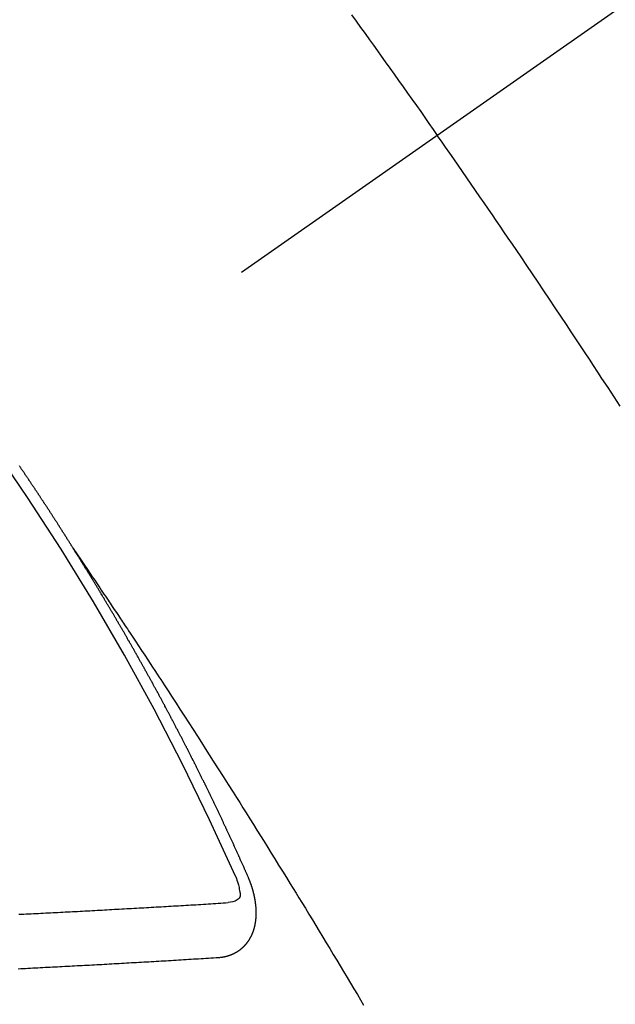
# Model space of a CAD drawing. Extents: x 163 to 26285, y 210 to 8610.
# Drawn here: x 1590 to 1597, y 7132 to 7144 of the extents above; entities that cross this region are included whole.
import ezdxf

# ---------------------------------------------------------------- set-up
doc = ezdxf.new("R2010")
doc.units = 0
doc.header["$LTSCALE"] = 50
doc.header["$MEASUREMENT"] = 0
doc.linetypes.add('CENTER2', pattern=[1.125, 0.75, -0.125, 0.125, -0.125])
doc.linetypes.add('HIDDEN', pattern=[0.375, 0.25, -0.125])
doc.layers.add('150-機器', color=8, linetype='CONTINUOUS')

msp = doc.modelspace()

# ---------------------------------------------------------------- linework, layer by layer
at = {"layer": '150-機器', "color": 13, "linetype": 'CENTER2'}
msp.add_line((1807.45, 7291.777), (1563.432, 7120.913), dxfattribs=at)
at = {"layer": '150-機器', "color": 13, "linetype": 'HIDDEN'}
for points in [[(1593.774, 7144.373), (1593.829, 7144.297), (1593.884, 7144.221), (1593.939, 7144.145), (1593.993, 7144.069), (1594.042, 7144.001), (1594.091, 7143.933), (1594.139, 7143.866), (1594.188, 7143.798), (1594.242, 7143.722), (1594.297, 7143.645), (1594.351, 7143.568), (1594.406, 7143.492), (1594.46, 7143.415), (1594.514, 7143.339), (1594.569, 7143.262), (1594.623, 7143.186), (1594.674, 7143.113), (1594.724, 7143.041), (1594.775, 7142.968), (1594.826, 7142.895)], [(1597.069, 7139.57), (1596.995, 7139.684), (1596.921, 7139.797), (1596.847, 7139.91), (1596.796, 7139.989), (1596.744, 7140.067), (1596.693, 7140.146), (1596.642, 7140.224), (1596.584, 7140.311), (1596.527, 7140.398), (1596.47, 7140.484), (1596.412, 7140.571), (1596.343, 7140.675), (1596.273, 7140.779), (1596.204, 7140.883), (1596.134, 7140.987), (1596.065, 7141.091), (1595.995, 7141.194), (1595.925, 7141.298), (1595.855, 7141.402), (1595.802, 7141.479), (1595.749, 7141.557), (1595.696, 7141.634), (1595.644, 7141.712), (1595.597, 7141.781), (1595.55, 7141.85), (1595.503, 7141.918), (1595.456, 7141.987), (1595.403, 7142.065), (1595.349, 7142.142), (1595.296, 7142.219), (1595.243, 7142.297), (1595.189, 7142.374), (1595.136, 7142.451), (1595.083, 7142.528), (1595.029, 7142.605), (1594.978, 7142.678), (1594.928, 7142.75), (1594.877, 7142.823), (1594.826, 7142.895)], [(1590.363, 7137.815), (1590.359, 7137.821), (1590.355, 7137.826), (1590.353, 7137.832), (1590.349, 7137.838), (1590.345, 7137.843), (1590.341, 7137.85), (1590.338, 7137.854), (1590.334, 7137.86), (1590.331, 7137.866), (1590.327, 7137.871), (1590.323, 7137.877), (1590.32, 7137.883), (1590.317, 7137.888), (1590.313, 7137.894), (1590.31, 7137.9), (1590.306, 7137.905), (1590.302, 7137.911), (1590.299, 7137.917), (1590.296, 7137.922), (1590.292, 7137.928), (1590.288, 7137.934), (1590.284, 7137.94), (1590.281, 7137.945), (1590.278, 7137.951), (1590.274, 7137.957), (1590.27, 7137.962), (1590.267, 7137.968), (1590.263, 7137.974), (1590.26, 7137.979), (1590.257, 7137.985), (1590.253, 7137.991), (1590.249, 7137.995), (1590.246, 7138.002), (1590.242, 7138.007), (1590.238, 7138.013), (1590.235, 7138.019), (1590.231, 7138.024), (1590.227, 7138.03), (1590.224, 7138.035), (1590.221, 7138.041), (1590.217, 7138.047), (1590.213, 7138.052), (1590.21, 7138.058), (1590.206, 7138.064), (1590.202, 7138.07), (1590.199, 7138.075), (1590.195, 7138.081), (1590.191, 7138.087), (1590.188, 7138.091), (1590.185, 7138.098), (1590.181, 7138.103), (1590.177, 7138.108), (1590.173, 7138.114), (1590.17, 7138.12), (1590.167, 7138.125), (1590.163, 7138.131), (1590.159, 7138.137), (1590.155, 7138.143), (1590.152, 7138.148), (1590.148, 7138.154), (1590.145, 7138.16), (1590.141, 7138.165), (1590.137, 7138.171), (1590.133, 7138.176), (1590.131, 7138.182), (1590.127, 7138.187), (1590.123, 7138.193), (1590.119, 7138.199), (1590.116, 7138.204), (1590.112, 7138.21), (1590.108, 7138.216), (1590.105, 7138.221), (1590.102, 7138.227), (1590.098, 7138.233), (1590.094, 7138.238), (1590.09, 7138.243), (1590.087, 7138.25), (1590.083, 7138.255), (1590.079, 7138.26), (1590.075, 7138.266), (1590.072, 7138.272), (1590.069, 7138.277), (1590.065, 7138.283), (1590.061, 7138.289), (1590.058, 7138.295), (1590.054, 7138.3), (1590.05, 7138.306), (1590.046, 7138.311), (1590.043, 7138.316), (1590.04, 7138.322), (1590.036, 7138.328), (1590.032, 7138.333), (1590.028, 7138.339), (1590.025, 7138.345), (1590.021, 7138.351), (1590.018, 7138.356), (1590.014, 7138.361), (1590.01, 7138.367), (1590.007, 7138.373), (1590.003, 7138.378), (1589.999, 7138.384), (1589.995, 7138.39), (1589.991, 7138.395), (1589.988, 7138.401), (1589.984, 7138.407), (1589.981, 7138.412), (1589.977, 7138.417), (1589.973, 7138.423), (1589.97, 7138.428), (1589.966, 7138.434), (1589.962, 7138.44), (1589.958, 7138.446), (1589.955, 7138.451), (1589.952, 7138.457), (1589.948, 7138.463), (1589.944, 7138.467), (1589.94, 7138.473), (1589.936, 7138.479), (1589.932, 7138.485), (1589.93, 7138.49), (1589.926, 7138.496), (1589.922, 7138.502), (1589.918, 7138.506), (1589.914, 7138.512), (1589.911, 7138.518), (1589.907, 7138.524), (1589.903, 7138.529), (1589.899, 7138.535), (1589.895, 7138.54), (1589.892, 7138.545), (1589.889, 7138.552), (1589.885, 7138.557), (1589.881, 7138.562), (1589.877, 7138.568), (1589.873, 7138.574), (1589.869, 7138.579), (1589.866, 7138.584), (1589.863, 7138.591), (1589.859, 7138.596), (1589.855, 7138.601), (1589.851, 7138.607), (1589.847, 7138.613), (1589.843, 7138.618), (1589.841, 7138.624), (1589.837, 7138.63), (1589.833, 7138.635), (1589.829, 7138.64), (1589.825, 7138.646), (1589.821, 7138.652), (1589.817, 7138.657), (1589.814, 7138.662), (1589.811, 7138.669), (1589.807, 7138.674), (1589.803, 7138.679), (1589.799, 7138.685), (1589.795, 7138.691), (1589.791, 7138.696), (1589.788, 7138.701), (1589.784, 7138.707), (1589.781, 7138.713), (1589.777, 7138.718), (1589.773, 7138.724), (1589.769, 7138.73), (1589.765, 7138.735), (1589.762, 7138.74), (1589.758, 7138.746), (1589.754, 7138.752), (1589.75, 7138.757), (1589.747, 7138.763), (1589.743, 7138.769), (1589.739, 7138.774), (1589.736, 7138.779), (1589.732, 7138.785), (1589.728, 7138.791), (1589.724, 7138.796), (1589.72, 7138.801), (1589.716, 7138.807), (1589.713, 7138.812), (1589.71, 7138.818), (1589.706, 7138.824), (1589.702, 7138.83), (1589.698, 7138.835)], [(1590.359, 7137.821), (1590.403, 7137.756), (1590.446, 7137.692), (1590.489, 7137.628), (1590.532, 7137.563), (1590.562, 7137.519), (1590.591, 7137.475), (1590.621, 7137.431), (1590.65, 7137.388), (1590.667, 7137.362), (1590.684, 7137.337), (1590.701, 7137.312), (1590.718, 7137.287), (1590.735, 7137.262), (1590.752, 7137.237), (1590.769, 7137.212), (1590.786, 7137.187), (1590.799, 7137.168), (1590.811, 7137.149), (1590.824, 7137.13), (1590.836, 7137.111), (1590.862, 7137.073), (1590.887, 7137.035), (1590.913, 7136.997), (1590.938, 7136.96), (1590.951, 7136.941), (1590.963, 7136.922), (1590.976, 7136.903), (1590.988, 7136.884), (1591.005, 7136.859), (1591.022, 7136.834), (1591.038, 7136.809), (1591.055, 7136.783), (1591.072, 7136.758), (1591.088, 7136.732), (1591.105, 7136.707), (1591.122, 7136.682), (1591.159, 7136.625), (1591.197, 7136.568), (1591.235, 7136.511), (1591.272, 7136.454), (1591.301, 7136.41), (1591.33, 7136.366), (1591.359, 7136.322), (1591.388, 7136.277), (1591.409, 7136.245), (1591.431, 7136.212), (1591.452, 7136.18), (1591.474, 7136.147), (1591.523, 7136.073), (1591.571, 7135.997), (1591.62, 7135.922), (1591.668, 7135.847), (1591.722, 7135.764), (1591.775, 7135.682), (1591.828, 7135.599), (1591.881, 7135.516), (1591.93, 7135.44), (1591.979, 7135.364), (1592.028, 7135.287), (1592.077, 7135.211), (1592.138, 7135.116), (1592.199, 7135.02), (1592.26, 7134.925), (1592.32, 7134.829), (1592.36, 7134.765), (1592.401, 7134.701), (1592.441, 7134.637), (1592.481, 7134.574), (1592.525, 7134.503), (1592.569, 7134.433), (1592.613, 7134.363), (1592.657, 7134.293), (1592.701, 7134.222), (1592.745, 7134.152), (1592.788, 7134.081), (1592.832, 7134.011), (1592.879, 7133.934), (1592.927, 7133.858), (1592.974, 7133.781), (1593.021, 7133.704), (1593.057, 7133.646), (1593.092, 7133.589), (1593.128, 7133.531), (1593.163, 7133.474), (1593.207, 7133.403), (1593.25, 7133.332), (1593.293, 7133.262), (1593.336, 7133.191), (1593.378, 7133.121), (1593.421, 7133.05), (1593.464, 7132.979), (1593.506, 7132.909), (1593.549, 7132.838), (1593.591, 7132.768), (1593.634, 7132.697), (1593.676, 7132.626), (1593.719, 7132.555), (1593.761, 7132.485), (1593.803, 7132.414), (1593.846, 7132.343), (1593.884, 7132.278), (1593.922, 7132.214)], [(1592.507, 7133.782), (1592.503, 7133.791), (1592.499, 7133.8), (1592.496, 7133.808), (1592.492, 7133.817), (1592.488, 7133.825), (1592.484, 7133.834), (1592.48, 7133.842), (1592.477, 7133.851), (1592.473, 7133.859), (1592.47, 7133.868), (1592.465, 7133.877), (1592.461, 7133.885), (1592.458, 7133.894), (1592.454, 7133.902), (1592.451, 7133.911), (1592.446, 7133.919), (1592.442, 7133.928), (1592.439, 7133.936), (1592.435, 7133.945), (1592.431, 7133.954), (1592.427, 7133.962), (1592.423, 7133.971), (1592.42, 7133.979), (1592.416, 7133.988), (1592.411, 7133.996), (1592.408, 7134.005), (1592.404, 7134.013), (1592.401, 7134.022), (1592.397, 7134.031), (1592.392, 7134.039), (1592.389, 7134.048), (1592.385, 7134.056), (1592.382, 7134.065), (1592.377, 7134.073), (1592.373, 7134.082), (1592.37, 7134.09), (1592.366, 7134.099), (1592.361, 7134.108), (1592.358, 7134.116), (1592.354, 7134.125), (1592.35, 7134.133), (1592.346, 7134.142), (1592.342, 7134.15), (1592.339, 7134.159), (1592.335, 7134.167), (1592.33, 7134.176), (1592.327, 7134.185), (1592.323, 7134.192), (1592.319, 7134.202), (1592.315, 7134.21), (1592.312, 7134.219), (1592.307, 7134.227), (1592.303, 7134.236), (1592.3, 7134.245), (1592.295, 7134.252), (1592.292, 7134.261), (1592.288, 7134.27), (1592.283, 7134.278), (1592.28, 7134.287), (1592.276, 7134.296), (1592.271, 7134.304), (1592.268, 7134.312), (1592.264, 7134.321), (1592.259, 7134.33), (1592.256, 7134.338), (1592.252, 7134.347), (1592.248, 7134.355), (1592.244, 7134.364), (1592.241, 7134.372), (1592.236, 7134.38), (1592.232, 7134.39), (1592.229, 7134.398), (1592.224, 7134.406), (1592.22, 7134.415), (1592.216, 7134.423), (1592.212, 7134.432), (1592.208, 7134.441), (1592.204, 7134.449), (1592.2, 7134.458), (1592.197, 7134.466), (1592.192, 7134.475), (1592.188, 7134.483), (1592.184, 7134.491), (1592.18, 7134.501), (1592.177, 7134.509), (1592.172, 7134.517), (1592.168, 7134.526), (1592.164, 7134.534), (1592.16, 7134.543), (1592.156, 7134.552), (1592.152, 7134.56), (1592.148, 7134.568), (1592.143, 7134.577), (1592.14, 7134.586), (1592.136, 7134.594), (1592.131, 7134.603), (1592.128, 7134.611), (1592.124, 7134.619), (1592.12, 7134.629), (1592.115, 7134.637), (1592.112, 7134.645), (1592.107, 7134.654), (1592.103, 7134.662), (1592.1, 7134.671), (1592.095, 7134.68), (1592.091, 7134.688), (1592.087, 7134.696), (1592.083, 7134.705), (1592.079, 7134.713), (1592.075, 7134.722), (1592.07, 7134.73), (1592.067, 7134.739), (1592.062, 7134.748), (1592.058, 7134.756), (1592.054, 7134.764), (1592.05, 7134.773), (1592.046, 7134.781), (1592.042, 7134.79), (1592.037, 7134.799), (1592.034, 7134.807), (1592.029, 7134.815), (1592.025, 7134.824), (1592.021, 7134.832), (1592.017, 7134.842), (1592.012, 7134.849), (1592.009, 7134.858), (1592.004, 7134.867), (1592, 7134.875), (1591.996, 7134.883), (1591.992, 7134.892), (1591.988, 7134.9), (1591.984, 7134.91), (1591.979, 7134.918), (1591.976, 7134.926), (1591.971, 7134.935), (1591.967, 7134.943), (1591.962, 7134.952), (1591.959, 7134.961), (1591.955, 7134.968), (1591.95, 7134.977), (1591.946, 7134.986), (1591.941, 7134.994), (1591.938, 7135.003), (1591.933, 7135.011), (1591.929, 7135.02), (1591.925, 7135.028), (1591.921, 7135.037), (1591.917, 7135.045), (1591.912, 7135.053), (1591.908, 7135.063), (1591.904, 7135.071), (1591.9, 7135.08), (1591.895, 7135.088), (1591.891, 7135.096), (1591.887, 7135.105), (1591.883, 7135.113), (1591.879, 7135.122), (1591.874, 7135.13), (1591.87, 7135.138), (1591.866, 7135.147), (1591.862, 7135.155), (1591.857, 7135.165), (1591.853, 7135.173), (1591.848, 7135.181), (1591.845, 7135.19), (1591.84, 7135.198), (1591.836, 7135.207), (1591.832, 7135.215), (1591.827, 7135.224), (1591.824, 7135.232), (1591.819, 7135.241), (1591.814, 7135.249), (1591.811, 7135.257), (1591.806, 7135.266), (1591.802, 7135.274), (1591.797, 7135.283), (1591.793, 7135.291), (1591.788, 7135.3), (1591.785, 7135.309), (1591.78, 7135.317), (1591.775, 7135.325), (1591.772, 7135.334), (1591.767, 7135.342), (1591.763, 7135.35), (1591.759, 7135.36), (1591.754, 7135.368), (1591.749, 7135.376), (1591.746, 7135.385), (1591.741, 7135.394), (1591.737, 7135.401), (1591.733, 7135.411), (1591.728, 7135.419), (1591.724, 7135.427), (1591.72, 7135.436), (1591.715, 7135.444), (1591.711, 7135.453), (1591.706, 7135.461), (1591.702, 7135.47), (1591.698, 7135.478), (1591.693, 7135.487), (1591.689, 7135.495), (1591.685, 7135.504), (1591.68, 7135.512), (1591.675, 7135.52), (1591.672, 7135.529), (1591.667, 7135.538), (1591.663, 7135.546), (1591.658, 7135.554), (1591.654, 7135.563), (1591.65, 7135.571), (1591.645, 7135.58), (1591.641, 7135.587), (1591.636, 7135.597), (1591.632, 7135.605), (1591.627, 7135.613), (1591.623, 7135.621), (1591.619, 7135.631), (1591.614, 7135.639), (1591.61, 7135.647), (1591.605, 7135.655), (1591.601, 7135.665), (1591.597, 7135.672), (1591.592, 7135.681), (1591.588, 7135.689), (1591.583, 7135.698), (1591.579, 7135.706), (1591.574, 7135.715), (1591.57, 7135.723), (1591.565, 7135.732), (1591.561, 7135.74), (1591.557, 7135.749), (1591.552, 7135.757), (1591.547, 7135.766), (1591.543, 7135.774), (1591.538, 7135.782), (1591.535, 7135.791), (1591.53, 7135.8), (1591.525, 7135.808), (1591.52, 7135.816), (1591.516, 7135.824), (1591.511, 7135.833), (1591.508, 7135.841), (1591.503, 7135.85), (1591.498, 7135.858), (1591.494, 7135.867), (1591.489, 7135.875), (1591.484, 7135.884), (1591.48, 7135.893), (1591.476, 7135.901), (1591.471, 7135.91), (1591.467, 7135.917), (1591.462, 7135.926), (1591.457, 7135.934), (1591.453, 7135.943), (1591.448, 7135.951), (1591.444, 7135.96), (1591.44, 7135.968), (1591.435, 7135.977), (1591.431, 7135.985), (1591.426, 7135.993), (1591.421, 7136.001), (1591.416, 7136.01), (1591.412, 7136.018), (1591.407, 7136.027), (1591.403, 7136.036), (1591.399, 7136.044), (1591.394, 7136.053), (1591.39, 7136.061), (1591.385, 7136.069), (1591.38, 7136.077), (1591.375, 7136.086), (1591.371, 7136.094), (1591.366, 7136.103), (1591.362, 7136.111), (1591.357, 7136.119), (1591.352, 7136.128), (1591.349, 7136.137), (1591.344, 7136.145), (1591.339, 7136.153), (1591.334, 7136.162), (1591.33, 7136.17), (1591.325, 7136.179), (1591.321, 7136.187), (1591.316, 7136.195), (1591.311, 7136.204), (1591.307, 7136.212), (1591.302, 7136.221), (1591.297, 7136.229), (1591.293, 7136.237), (1591.288, 7136.245), (1591.283, 7136.254), (1591.279, 7136.262), (1591.274, 7136.271), (1591.269, 7136.28), (1591.265, 7136.287), (1591.26, 7136.296), (1591.256, 7136.304), (1591.251, 7136.313), (1591.246, 7136.321), (1591.241, 7136.33), (1591.237, 7136.338), (1591.232, 7136.346), (1591.227, 7136.355), (1591.223, 7136.363), (1591.218, 7136.372), (1591.214, 7136.38), (1591.209, 7136.388), (1591.204, 7136.397), (1591.2, 7136.405), (1591.195, 7136.414), (1591.19, 7136.422), (1591.185, 7136.43), (1591.181, 7136.438), (1591.176, 7136.447), (1591.171, 7136.456), (1591.167, 7136.464), (1591.162, 7136.472), (1591.158, 7136.48), (1591.153, 7136.489), (1591.148, 7136.498), (1591.144, 7136.506), (1591.138, 7136.514), (1591.134, 7136.522), (1591.129, 7136.531), (1591.124, 7136.539), (1591.119, 7136.547), (1591.115, 7136.556), (1591.11, 7136.564), (1591.105, 7136.573), (1591.1, 7136.581), (1591.096, 7136.589), (1591.091, 7136.598), (1591.087, 7136.606), (1591.081, 7136.614), (1591.076, 7136.623), (1591.072, 7136.631), (1591.067, 7136.64), (1591.063, 7136.648), (1591.058, 7136.656), (1591.053, 7136.665), (1591.049, 7136.673), (1591.044, 7136.682), (1591.038, 7136.689), (1591.034, 7136.698), (1591.029, 7136.706), (1591.024, 7136.714), (1591.019, 7136.723), (1591.015, 7136.731), (1591.01, 7136.74), (1591.004, 7136.748), (1591, 7136.756), (1590.995, 7136.765), (1590.99, 7136.773), (1590.986, 7136.781), (1590.981, 7136.79), (1590.977, 7136.798), (1590.971, 7136.806), (1590.966, 7136.815), (1590.962, 7136.823), (1590.957, 7136.832), (1590.953, 7136.84), (1590.948, 7136.848), (1590.942, 7136.856), (1590.938, 7136.864), (1590.933, 7136.873), (1590.928, 7136.882), (1590.923, 7136.89), (1590.918, 7136.898), (1590.913, 7136.906), (1590.909, 7136.915), (1590.904, 7136.923), (1590.899, 7136.931), (1590.894, 7136.939), (1590.889, 7136.948), (1590.884, 7136.956), (1590.879, 7136.965), (1590.874, 7136.973), (1590.869, 7136.981), (1590.864, 7136.99), (1590.86, 7136.998), (1590.855, 7137.006), (1590.85, 7137.015), (1590.845, 7137.022), (1590.84, 7137.031), (1590.835, 7137.04), (1590.83, 7137.047), (1590.825, 7137.056), (1590.82, 7137.065), (1590.816, 7137.073), (1590.81, 7137.081), (1590.806, 7137.089), (1590.801, 7137.098), (1590.796, 7137.106), (1590.791, 7137.114), (1590.786, 7137.122), (1590.781, 7137.131), (1590.776, 7137.138), (1590.771, 7137.147), (1590.766, 7137.156), (1590.762, 7137.164), (1590.756, 7137.172), (1590.751, 7137.181), (1590.747, 7137.189), (1590.741, 7137.197), (1590.736, 7137.206), (1590.732, 7137.214), (1590.727, 7137.222), (1590.722, 7137.23), (1590.717, 7137.238), (1590.712, 7137.247), (1590.707, 7137.254), (1590.702, 7137.263), (1590.697, 7137.272), (1590.692, 7137.279), (1590.687, 7137.288), (1590.682, 7137.297), (1590.677, 7137.304), (1590.672, 7137.313), (1590.667, 7137.322), (1590.662, 7137.329), (1590.657, 7137.338), (1590.652, 7137.346), (1590.647, 7137.354), (1590.642, 7137.363), (1590.637, 7137.371), (1590.632, 7137.379), (1590.627, 7137.387), (1590.622, 7137.396), (1590.617, 7137.403), (1590.612, 7137.412), (1590.607, 7137.42), (1590.602, 7137.428), (1590.597, 7137.437), (1590.592, 7137.445), (1590.587, 7137.453), (1590.582, 7137.461), (1590.577, 7137.47), (1590.572, 7137.478), (1590.567, 7137.486), (1590.562, 7137.495), (1590.557, 7137.502), (1590.552, 7137.511), (1590.546, 7137.519), (1590.542, 7137.527), (1590.537, 7137.536), (1590.531, 7137.544), (1590.527, 7137.552), (1590.521, 7137.56), (1590.516, 7137.569), (1590.51, 7137.577), (1590.506, 7137.585), (1590.501, 7137.594), (1590.495, 7137.602), (1590.491, 7137.61), (1590.485, 7137.618), (1590.481, 7137.627), (1590.475, 7137.634), (1590.47, 7137.643), (1590.465, 7137.651), (1590.46, 7137.659), (1590.455, 7137.667), (1590.45, 7137.676), (1590.445, 7137.683), (1590.44, 7137.692), (1590.435, 7137.701), (1590.43, 7137.708), (1590.425, 7137.717), (1590.419, 7137.725), (1590.414, 7137.734), (1590.409, 7137.741), (1590.404, 7137.75), (1590.398, 7137.758), (1590.394, 7137.766), (1590.388, 7137.774), (1590.383, 7137.783), (1590.378, 7137.79), (1590.373, 7137.799), (1590.368, 7137.807), (1590.363, 7137.815)], [(1592.14, 7132.8), (1592.142, 7132.8), (1592.144, 7132.8), (1592.147, 7132.801), (1592.149, 7132.8), (1592.152, 7132.801), (1592.155, 7132.801), (1592.157, 7132.802), (1592.159, 7132.802), (1592.162, 7132.801), (1592.164, 7132.802), (1592.166, 7132.802), (1592.169, 7132.803), (1592.172, 7132.803), (1592.174, 7132.804), (1592.177, 7132.803), (1592.179, 7132.804), (1592.181, 7132.804), (1592.184, 7132.805), (1592.186, 7132.805), (1592.188, 7132.805), (1592.191, 7132.806), (1592.193, 7132.806), (1592.195, 7132.806), (1592.198, 7132.807), (1592.201, 7132.807), (1592.203, 7132.807), (1592.205, 7132.807), (1592.207, 7132.808), (1592.21, 7132.809), (1592.213, 7132.809), (1592.215, 7132.809), (1592.217, 7132.81), (1592.219, 7132.811), (1592.221, 7132.811), (1592.224, 7132.812), (1592.226, 7132.812), (1592.228, 7132.813), (1592.231, 7132.813), (1592.234, 7132.814), (1592.236, 7132.814), (1592.237, 7132.815), (1592.24, 7132.816), (1592.242, 7132.816), (1592.245, 7132.817), (1592.247, 7132.817), (1592.249, 7132.818), (1592.251, 7132.819), (1592.253, 7132.819), (1592.256, 7132.82), (1592.258, 7132.821), (1592.26, 7132.821), (1592.262, 7132.822), (1592.265, 7132.823), (1592.267, 7132.824), (1592.269, 7132.824), (1592.271, 7132.824), (1592.274, 7132.826), (1592.276, 7132.827), (1592.277, 7132.828), (1592.28, 7132.828), (1592.283, 7132.829), (1592.284, 7132.83), (1592.287, 7132.83), (1592.288, 7132.831), (1592.291, 7132.832), (1592.293, 7132.833), (1592.295, 7132.834), (1592.297, 7132.834), (1592.3, 7132.836), (1592.302, 7132.836), (1592.304, 7132.837), (1592.306, 7132.838), (1592.308, 7132.839), (1592.31, 7132.84), (1592.312, 7132.841), (1592.314, 7132.842), (1592.317, 7132.843), (1592.318, 7132.844), (1592.321, 7132.844), (1592.322, 7132.846), (1592.325, 7132.846), (1592.327, 7132.848), (1592.328, 7132.849), (1592.331, 7132.849), (1592.333, 7132.851), (1592.335, 7132.852), (1592.337, 7132.852), (1592.339, 7132.853), (1592.341, 7132.855), (1592.343, 7132.855), (1592.345, 7132.857), (1592.347, 7132.858), (1592.349, 7132.859), (1592.351, 7132.86), (1592.353, 7132.861), (1592.354, 7132.862), (1592.357, 7132.864), (1592.359, 7132.864), (1592.361, 7132.865), (1592.362, 7132.866), (1592.365, 7132.868), (1592.366, 7132.869), (1592.368, 7132.87), (1592.37, 7132.871), (1592.373, 7132.872), (1592.374, 7132.874), (1592.376, 7132.875), (1592.378, 7132.876), (1592.38, 7132.878), (1592.382, 7132.879), (1592.383, 7132.88), (1592.386, 7132.882), (1592.387, 7132.883), (1592.389, 7132.884), (1592.391, 7132.885), (1592.393, 7132.887), (1592.395, 7132.888), (1592.396, 7132.889), (1592.398, 7132.89), (1592.401, 7132.892), (1592.402, 7132.893), (1592.404, 7132.894), (1592.405, 7132.895), (1592.408, 7132.897), (1592.41, 7132.898), (1592.411, 7132.899), (1592.413, 7132.9), (1592.415, 7132.903), (1592.416, 7132.904), (1592.418, 7132.905), (1592.42, 7132.906), (1592.422, 7132.908), (1592.424, 7132.909), (1592.425, 7132.911), (1592.426, 7132.912), (1592.429, 7132.914), (1592.43, 7132.915), (1592.432, 7132.916), (1592.433, 7132.918), (1592.436, 7132.92), (1592.437, 7132.921), (1592.439, 7132.922), (1592.44, 7132.924), (1592.442, 7132.926), (1592.444, 7132.927), (1592.445, 7132.929), (1592.447, 7132.93), (1592.449, 7132.932), (1592.45, 7132.934), (1592.452, 7132.935), (1592.453, 7132.937), (1592.455, 7132.939), (1592.457, 7132.94), (1592.458, 7132.942), (1592.46, 7132.943), (1592.461, 7132.945), (1592.463, 7132.947), (1592.464, 7132.949), (1592.466, 7132.95), (1592.468, 7132.951), (1592.469, 7132.954), (1592.471, 7132.955), (1592.472, 7132.957), (1592.474, 7132.958), (1592.475, 7132.96), (1592.477, 7132.962), (1592.478, 7132.963), (1592.479, 7132.965), (1592.481, 7132.967), (1592.483, 7132.969), (1592.485, 7132.97), (1592.486, 7132.972), (1592.487, 7132.974), (1592.488, 7132.975), (1592.49, 7132.978), (1592.491, 7132.98), (1592.493, 7132.981), (1592.494, 7132.983), (1592.495, 7132.985), (1592.497, 7132.987), (1592.498, 7132.988), (1592.5, 7132.99), (1592.501, 7132.992), (1592.502, 7132.994), (1592.503, 7132.996), (1592.505, 7132.998), (1592.506, 7133), (1592.508, 7133.001), (1592.509, 7133.003), (1592.51, 7133.005), (1592.512, 7133.008), (1592.513, 7133.01), (1592.514, 7133.012), (1592.516, 7133.013), (1592.517, 7133.015), (1592.518, 7133.017), (1592.52, 7133.019), (1592.521, 7133.021), (1592.522, 7133.023), (1592.523, 7133.025), (1592.524, 7133.027), (1592.525, 7133.029), (1592.526, 7133.031), (1592.528, 7133.033), (1592.529, 7133.035), (1592.53, 7133.037), (1592.531, 7133.039), (1592.532, 7133.041), (1592.533, 7133.043), (1592.534, 7133.045), (1592.535, 7133.047), (1592.537, 7133.05), (1592.538, 7133.052), (1592.539, 7133.054), (1592.54, 7133.056), (1592.541, 7133.058), (1592.543, 7133.059), (1592.543, 7133.062), (1592.544, 7133.064), (1592.545, 7133.066), (1592.546, 7133.068), (1592.548, 7133.071), (1592.549, 7133.073), (1592.55, 7133.075), (1592.551, 7133.077), (1592.552, 7133.079), (1592.553, 7133.081), (1592.553, 7133.084), (1592.554, 7133.086), (1592.555, 7133.088), (1592.556, 7133.09), (1592.557, 7133.093), (1592.558, 7133.095), (1592.559, 7133.097), (1592.56, 7133.099), (1592.561, 7133.101), (1592.562, 7133.103), (1592.563, 7133.107), (1592.564, 7133.109), (1592.565, 7133.111), (1592.566, 7133.113), (1592.567, 7133.115), (1592.567, 7133.118), (1592.568, 7133.12), (1592.569, 7133.123), (1592.57, 7133.125), (1592.57, 7133.128), (1592.571, 7133.13), (1592.572, 7133.132), (1592.573, 7133.134), (1592.573, 7133.137), (1592.574, 7133.139), (1592.575, 7133.142), (1592.576, 7133.144), (1592.576, 7133.146), (1592.577, 7133.148), (1592.577, 7133.151), (1592.578, 7133.153), (1592.579, 7133.156), (1592.579, 7133.158), (1592.58, 7133.16), (1592.581, 7133.163), (1592.581, 7133.166), (1592.582, 7133.168), (1592.583, 7133.171), (1592.583, 7133.173), (1592.584, 7133.175), (1592.585, 7133.178), (1592.585, 7133.181), (1592.586, 7133.183), (1592.586, 7133.185), (1592.587, 7133.188), (1592.587, 7133.191), (1592.588, 7133.193), (1592.589, 7133.195), (1592.589, 7133.198), (1592.59, 7133.201), (1592.591, 7133.203), (1592.59, 7133.205), (1592.591, 7133.208), (1592.591, 7133.211), (1592.592, 7133.213), (1592.592, 7133.216), (1592.593, 7133.218), (1592.594, 7133.221), (1592.594, 7133.223), (1592.594, 7133.226), (1592.595, 7133.229), (1592.595, 7133.231), (1592.596, 7133.234), (1592.596, 7133.237), (1592.596, 7133.239), (1592.596, 7133.242), (1592.597, 7133.245), (1592.597, 7133.248), (1592.598, 7133.25), (1592.597, 7133.252), (1592.598, 7133.255), (1592.598, 7133.258), (1592.599, 7133.261), (1592.598, 7133.263), (1592.599, 7133.266), (1592.599, 7133.269), (1592.6, 7133.271), (1592.6, 7133.274), (1592.6, 7133.276), (1592.601, 7133.279), (1592.601, 7133.282), (1592.601, 7133.284), (1592.601, 7133.287), (1592.602, 7133.29), (1592.601, 7133.292), (1592.601, 7133.295), (1592.602, 7133.298), (1592.602, 7133.301), (1592.602, 7133.303), (1592.602, 7133.306), (1592.603, 7133.309), (1592.602, 7133.312), (1592.603, 7133.315), (1592.603, 7133.317), (1592.603, 7133.32), (1592.603, 7133.322), (1592.603, 7133.326), (1592.603, 7133.328), (1592.603, 7133.331), (1592.604, 7133.334), (1592.603, 7133.337), (1592.603, 7133.34), (1592.603, 7133.342), (1592.604, 7133.344), (1592.603, 7133.348), (1592.603, 7133.35), (1592.604, 7133.353), (1592.603, 7133.356), (1592.603, 7133.359), (1592.604, 7133.362), (1592.603, 7133.365), (1592.603, 7133.367), (1592.603, 7133.37), (1592.603, 7133.373), (1592.603, 7133.375), (1592.603, 7133.378), (1592.603, 7133.382), (1592.603, 7133.384), (1592.603, 7133.388), (1592.602, 7133.39), (1592.603, 7133.393), (1592.602, 7133.396), (1592.602, 7133.398), (1592.601, 7133.401), (1592.602, 7133.404), (1592.601, 7133.407), (1592.601, 7133.41), (1592.601, 7133.413), (1592.601, 7133.416), (1592.6, 7133.419), (1592.601, 7133.422), (1592.6, 7133.425), (1592.599, 7133.427), (1592.599, 7133.43), (1592.599, 7133.433), (1592.599, 7133.436), (1592.599, 7133.438), (1592.599, 7133.442), (1592.598, 7133.444), (1592.598, 7133.448), (1592.597, 7133.451), (1592.597, 7133.453), (1592.597, 7133.457), (1592.596, 7133.459), (1592.596, 7133.462), (1592.596, 7133.465), (1592.595, 7133.468), (1592.595, 7133.471), (1592.595, 7133.474), (1592.594, 7133.477), (1592.594, 7133.48), (1592.593, 7133.482), (1592.593, 7133.485), (1592.592, 7133.489), (1592.592, 7133.491), (1592.591, 7133.494), (1592.591, 7133.498), (1592.591, 7133.5), (1592.59, 7133.503), (1592.59, 7133.507), (1592.59, 7133.509), (1592.589, 7133.512), (1592.588, 7133.515), (1592.588, 7133.518), (1592.587, 7133.521), (1592.586, 7133.524), (1592.586, 7133.527), (1592.585, 7133.53), (1592.585, 7133.532), (1592.584, 7133.536), (1592.583, 7133.539), (1592.583, 7133.542), (1592.582, 7133.545), (1592.582, 7133.547), (1592.581, 7133.55), (1592.581, 7133.554), (1592.58, 7133.557), (1592.579, 7133.56), (1592.579, 7133.562), (1592.578, 7133.565), (1592.577, 7133.568), (1592.577, 7133.572), (1592.576, 7133.575), (1592.575, 7133.578), (1592.574, 7133.581), (1592.574, 7133.583), (1592.573, 7133.586), (1592.572, 7133.589), (1592.572, 7133.593), (1592.571, 7133.596), (1592.57, 7133.599), (1592.569, 7133.602), (1592.569, 7133.605), (1592.568, 7133.608), (1592.567, 7133.611), (1592.566, 7133.613), (1592.565, 7133.616), (1592.565, 7133.619), (1592.564, 7133.622), (1592.563, 7133.625), (1592.562, 7133.628), (1592.561, 7133.631), (1592.56, 7133.634), (1592.559, 7133.637), (1592.559, 7133.641), (1592.558, 7133.644), (1592.557, 7133.647), (1592.556, 7133.649), (1592.555, 7133.652), (1592.554, 7133.655), (1592.553, 7133.658), (1592.552, 7133.662), (1592.551, 7133.665), (1592.55, 7133.668), (1592.549, 7133.671), (1592.548, 7133.674), (1592.547, 7133.677), (1592.547, 7133.68), (1592.545, 7133.683), (1592.544, 7133.687), (1592.543, 7133.69), (1592.542, 7133.692), (1592.541, 7133.695), (1592.54, 7133.698), (1592.539, 7133.701), (1592.538, 7133.704), (1592.537, 7133.707), (1592.535, 7133.71), (1592.534, 7133.713), (1592.533, 7133.716), (1592.532, 7133.719), (1592.531, 7133.722), (1592.53, 7133.725), (1592.529, 7133.728), (1592.528, 7133.731), (1592.526, 7133.735), (1592.525, 7133.737), (1592.524, 7133.74), (1592.523, 7133.743), (1592.522, 7133.746), (1592.52, 7133.749), (1592.519, 7133.753), (1592.518, 7133.756), (1592.517, 7133.759), (1592.515, 7133.761), (1592.514, 7133.764), (1592.513, 7133.768), (1592.512, 7133.771), (1592.51, 7133.773), (1592.509, 7133.776), (1592.508, 7133.779), (1592.507, 7133.782)], [(1592.344, 7133.808), (1592.352, 7133.788), (1592.36, 7133.768), (1592.367, 7133.748), (1592.374, 7133.728), (1592.378, 7133.715), (1592.382, 7133.702), (1592.386, 7133.69), (1592.389, 7133.677), (1592.393, 7133.658), (1592.396, 7133.639), (1592.399, 7133.62), (1592.402, 7133.601), (1592.405, 7133.588), (1592.407, 7133.576), (1592.407, 7133.564), (1592.406, 7133.552), (1592.401, 7133.539), (1592.393, 7133.527), (1592.382, 7133.517), (1592.37, 7133.507), (1592.344, 7133.493), (1592.317, 7133.484), (1592.288, 7133.478), (1592.259, 7133.473)], [(1589.691, 7133.33), (1589.72, 7133.331), (1589.751, 7133.333), (1589.78, 7133.334), (1589.81, 7133.335), (1589.84, 7133.337), (1589.87, 7133.338), (1589.9, 7133.34), (1589.93, 7133.341), (1589.96, 7133.343), (1589.99, 7133.344), (1590.02, 7133.346), (1590.05, 7133.347), (1590.08, 7133.349), (1590.11, 7133.35), (1590.14, 7133.352), (1590.17, 7133.353), (1590.2, 7133.355), (1590.23, 7133.357), (1590.26, 7133.358), (1590.29, 7133.36), (1590.32, 7133.361), (1590.35, 7133.363), (1590.381, 7133.365), (1590.41, 7133.366), (1590.441, 7133.368), (1590.47, 7133.369), (1590.501, 7133.371), (1590.531, 7133.373), (1590.561, 7133.374), (1590.591, 7133.376), (1590.621, 7133.377), (1590.651, 7133.379), (1590.681, 7133.381), (1590.712, 7133.382), (1590.742, 7133.384), (1590.772, 7133.385), (1590.802, 7133.387), (1590.833, 7133.389), (1590.863, 7133.391), (1590.892, 7133.392), (1590.923, 7133.394), (1590.953, 7133.396), (1590.984, 7133.397), (1591.014, 7133.399), (1591.044, 7133.4), (1591.074, 7133.402), (1591.104, 7133.404), (1591.135, 7133.406), (1591.165, 7133.408), (1591.196, 7133.409), (1591.225, 7133.411), (1591.256, 7133.412), (1591.286, 7133.414), (1591.316, 7133.416), (1591.347, 7133.418), (1591.377, 7133.42), (1591.408, 7133.421), (1591.438, 7133.423), (1591.468, 7133.425), (1591.499, 7133.427), (1591.529, 7133.429), (1591.559, 7133.43), (1591.589, 7133.432), (1591.62, 7133.434), (1591.65, 7133.435), (1591.68, 7133.437), (1591.711, 7133.439), (1591.741, 7133.441), (1591.771, 7133.443), (1591.802, 7133.444), (1591.833, 7133.447), (1591.863, 7133.448), (1591.894, 7133.45), (1591.924, 7133.452), (1591.955, 7133.454), (1591.985, 7133.456), (1592.015, 7133.457), (1592.046, 7133.459), (1592.076, 7133.461), (1592.106, 7133.464), (1592.136, 7133.466), (1592.168, 7133.468), (1592.198, 7133.47), (1592.228, 7133.471), (1592.259, 7133.473)], [(1589.682, 7132.662), (1589.713, 7132.663), (1589.742, 7132.665), (1589.773, 7132.666), (1589.802, 7132.668), (1589.833, 7132.669), (1589.863, 7132.671), (1589.893, 7132.672), (1589.923, 7132.674), (1589.953, 7132.675), (1589.983, 7132.677), (1590.013, 7132.679), (1590.044, 7132.679), (1590.074, 7132.681), (1590.104, 7132.683), (1590.134, 7132.684), (1590.164, 7132.686), (1590.195, 7132.688), (1590.224, 7132.689), (1590.255, 7132.691), (1590.285, 7132.693), (1590.315, 7132.694), (1590.345, 7132.696), (1590.375, 7132.698), (1590.406, 7132.699), (1590.435, 7132.701), (1590.466, 7132.702), (1590.496, 7132.704), (1590.527, 7132.706), (1590.557, 7132.706), (1590.587, 7132.708), (1590.618, 7132.71), (1590.648, 7132.712), (1590.678, 7132.714), (1590.709, 7132.715), (1590.738, 7132.717), (1590.769, 7132.718), (1590.799, 7132.72), (1590.83, 7132.722), (1590.86, 7132.724), (1590.89, 7132.726), (1590.921, 7132.727), (1590.951, 7132.729), (1590.981, 7132.73), (1591.011, 7132.732), (1591.041, 7132.734), (1591.072, 7132.736), (1591.102, 7132.738), (1591.133, 7132.739), (1591.164, 7132.74), (1591.194, 7132.742), (1591.224, 7132.744), (1591.255, 7132.746), (1591.285, 7132.748), (1591.316, 7132.749), (1591.346, 7132.751), (1591.376, 7132.753), (1591.407, 7132.755), (1591.437, 7132.757), (1591.468, 7132.759), (1591.498, 7132.76), (1591.528, 7132.762), (1591.56, 7132.764), (1591.59, 7132.766), (1591.62, 7132.768), (1591.651, 7132.77), (1591.681, 7132.772), (1591.712, 7132.773), (1591.742, 7132.775), (1591.772, 7132.777), (1591.804, 7132.779), (1591.834, 7132.781), (1591.865, 7132.782), (1591.895, 7132.784), (1591.926, 7132.786), (1591.956, 7132.788), (1591.987, 7132.79), (1592.018, 7132.792), (1592.048, 7132.794), (1592.078, 7132.795), (1592.11, 7132.798), (1592.14, 7132.8)]]:
    msp.add_lwpolyline(points, dxfattribs=at)
msp.add_arc((1563.738, 7121.127), 31.291, 23.8896, 46.1105, dxfattribs=at)

doc.saveas('drawing.dxf')
